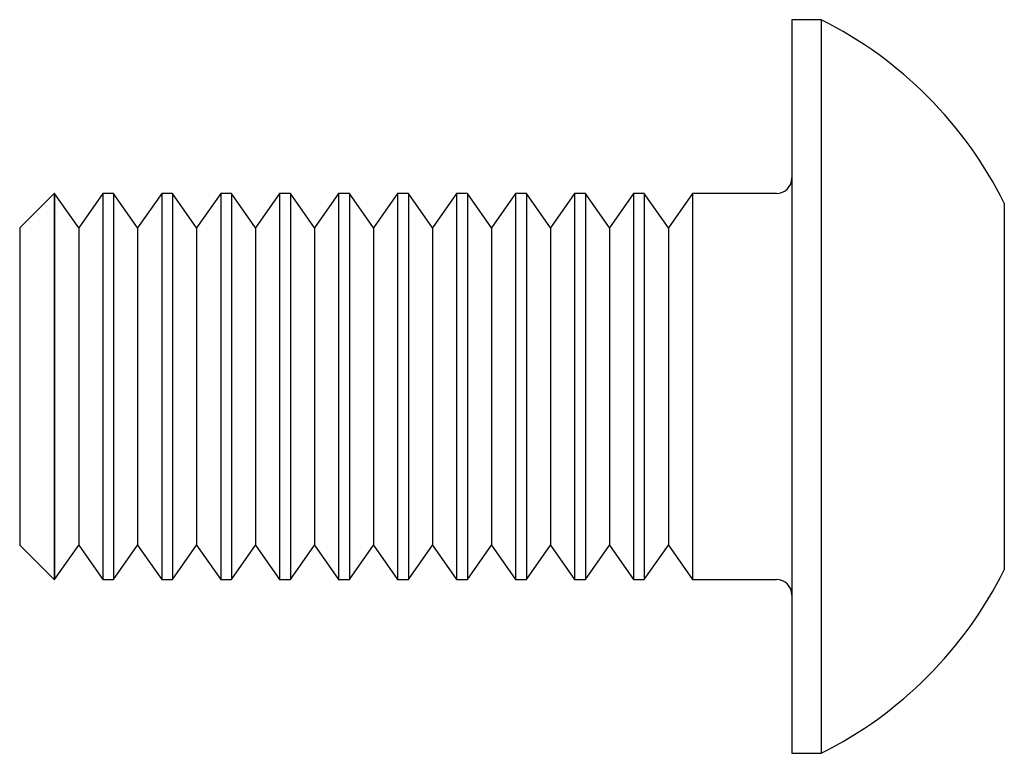
# Paper-space layout '_Слева' of a CAD drawing. Units: millimetres. Extents: x -12.8 to 0, y -4.8 to 4.8.
import ezdxf

# ---------------------------------------------------------------- set-up
doc = ezdxf.new("R2010")
doc.units = ezdxf.units.MM

psp = doc.layouts.new('_Слева')

# ---------------------------------------------------------------- linework, layer by layer
at = {"color": 7, "linetype": 'Continuous', "lineweight": 25}
for p, q in [((-2.37, 4.75), (-2.75, 4.75)), ((-2.75, 4.75), (-2.75, -4.75)), ((-2.37, 4.75), (-2.37, -4.75)), ((-12.305, 2.5), (-12.75, 2.055)), ((-12.298, 2.5), (-12.305, 2.5)), ((-12.305, 2.5), (-12.305, -2.5)), ((-11.986, 2.055), (-12.298, 2.5)), ((-12.298, 2.5), (-12.298, -2.5)), ((-11.675, 2.5), (-11.986, 2.055)), ((-11.534, 2.5), (-11.675, 2.5)), ((-11.675, 2.5), (-11.675, -2.5)), ((-11.223, 2.055), (-11.534, 2.5)), ((-11.534, 2.5), (-11.534, -2.5)), ((-10.911, 2.5), (-11.223, 2.055)), ((-10.771, 2.5), (-10.911, 2.5)), ((-10.911, 2.5), (-10.911, -2.5)), ((-10.459, 2.055), (-10.771, 2.5)), ((-10.771, 2.5), (-10.771, -2.5)), ((-10.147, 2.5), (-10.459, 2.055)), ((-10.007, 2.5), (-10.147, 2.5)), ((-10.147, 2.5), (-10.147, -2.5)), ((-9.695, 2.055), (-10.007, 2.5)), ((-10.007, 2.5), (-10.007, -2.5)), ((-9.384, 2.5), (-9.695, 2.055)), ((-9.243, 2.5), (-9.384, 2.5)), ((-9.384, 2.5), (-9.384, -2.5)), ((-8.932, 2.055), (-9.243, 2.5)), ((-9.243, 2.5), (-9.243, -2.5)), ((-8.62, 2.5), (-8.932, 2.055)), ((-8.48, 2.5), (-8.62, 2.5)), ((-8.62, 2.5), (-8.62, -2.5)), ((-8.168, 2.055), (-8.48, 2.5)), ((-8.48, 2.5), (-8.48, -2.5)), ((-7.857, 2.5), (-8.168, 2.055)), ((-7.716, 2.5), (-7.857, 2.5)), ((-7.857, 2.5), (-7.857, -2.5)), ((-7.405, 2.055), (-7.716, 2.5)), ((-7.716, 2.5), (-7.716, -2.5)), ((-7.093, 2.5), (-7.405, 2.055)), ((-6.953, 2.5), (-7.093, 2.5)), ((-7.093, 2.5), (-7.093, -2.5)), ((-6.641, 2.055), (-6.953, 2.5)), ((-6.953, 2.5), (-6.953, -2.5)), ((-6.329, 2.5), (-6.641, 2.055)), ((-6.189, 2.5), (-6.329, 2.5)), ((-6.329, 2.5), (-6.329, -2.5)), ((-5.877, 2.055), (-6.189, 2.5)), ((-6.189, 2.5), (-6.189, -2.5)), ((-5.566, 2.5), (-5.877, 2.055)), ((-5.425, 2.5), (-5.566, 2.5)), ((-5.566, 2.5), (-5.566, -2.5)), ((-5.114, 2.055), (-5.425, 2.5)), ((-5.425, 2.5), (-5.425, -2.5)), ((-4.802, 2.5), (-5.114, 2.055)), ((-4.662, 2.5), (-4.802, 2.5)), ((-4.802, 2.5), (-4.802, -2.5)), ((-4.35, 2.055), (-4.662, 2.5)), ((-4.662, 2.5), (-4.662, -2.5)), ((-4.038, 2.5), (-4.35, 2.055)), ((-2.95, 2.5), (-4.038, 2.5)), ((-4.038, 2.5), (-4.038, -2.5)), ((0, 2.375), (0, -2.375)), ((-12.75, 2.055), (-12.75, -2.055)), ((-11.986, 2.055), (-11.986, -2.055)), ((-11.223, 2.055), (-11.223, -2.055)), ((-10.459, 2.055), (-10.459, -2.055)), ((-9.695, 2.055), (-9.695, -2.055)), ((-8.932, 2.055), (-8.932, -2.055)), ((-8.168, 2.055), (-8.168, -2.055)), ((-7.405, 2.055), (-7.405, -2.055)), ((-6.641, 2.055), (-6.641, -2.055)), ((-5.877, 2.055), (-5.877, -2.055)), ((-5.114, 2.055), (-5.114, -2.055)), ((-4.35, 2.055), (-4.35, -2.055)), ((-12.75, -2.055), (-12.305, -2.5)), ((-12.298, -2.5), (-11.986, -2.055)), ((-11.986, -2.055), (-11.675, -2.5)), ((-11.534, -2.5), (-11.223, -2.055)), ((-11.223, -2.055), (-10.911, -2.5)), ((-10.771, -2.5), (-10.459, -2.055)), ((-10.459, -2.055), (-10.147, -2.5)), ((-10.007, -2.5), (-9.695, -2.055)), ((-9.695, -2.055), (-9.384, -2.5)), ((-9.243, -2.5), (-8.932, -2.055)), ((-8.932, -2.055), (-8.62, -2.5)), ((-8.48, -2.5), (-8.168, -2.055)), ((-8.168, -2.055), (-7.857, -2.5)), ((-7.716, -2.5), (-7.405, -2.055)), ((-7.405, -2.055), (-7.093, -2.5)), ((-6.953, -2.5), (-6.641, -2.055)), ((-6.641, -2.055), (-6.329, -2.5)), ((-6.189, -2.5), (-5.877, -2.055)), ((-5.877, -2.055), (-5.566, -2.5)), ((-5.425, -2.5), (-5.114, -2.055)), ((-5.114, -2.055), (-4.802, -2.5)), ((-4.662, -2.5), (-4.35, -2.055)), ((-4.35, -2.055), (-4.038, -2.5)), ((-12.305, -2.5), (-12.298, -2.5)), ((-11.675, -2.5), (-11.534, -2.5)), ((-10.911, -2.5), (-10.771, -2.5)), ((-10.147, -2.5), (-10.007, -2.5)), ((-9.384, -2.5), (-9.243, -2.5)), ((-8.62, -2.5), (-8.48, -2.5)), ((-7.857, -2.5), (-7.716, -2.5)), ((-7.093, -2.5), (-6.953, -2.5)), ((-6.329, -2.5), (-6.189, -2.5)), ((-5.566, -2.5), (-5.425, -2.5)), ((-4.802, -2.5), (-4.662, -2.5)), ((-4.038, -2.5), (-2.95, -2.5)), ((-2.75, -4.75), (-2.37, -4.75))]:
    psp.add_line(p, q, dxfattribs=at)
for centre, radius, start, end in [((-4.755, 0), 5.315, 26.5409, 63.3384), ((-2.95, 2.7), 0.2, 270, 0), ((-4.755, 0), 5.315, 296.6616, 333.4591), ((-2.95, -2.7), 0.2, 0, 90)]:
    psp.add_arc(centre, radius, start, end, dxfattribs=at)

doc.saveas('drawing.dxf')
